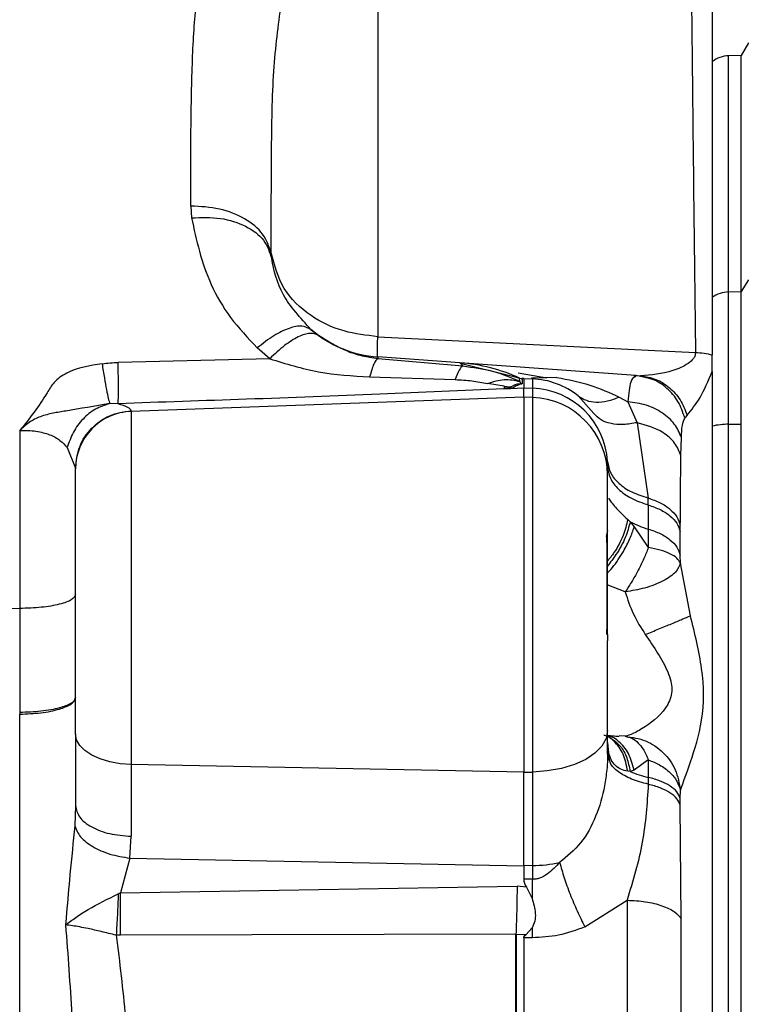
# Model space of a CAD drawing. Units: inches. Extents: x 0.4 to 10.6, y 0.4 to 8.1.
# Drawn here: x 3.6 to 3.6, y 3 to 3 of the extents above; entities that cross this region are included whole.
import ezdxf

# ---------------------------------------------------------------- set-up
doc = ezdxf.new("R2010")
doc.units = ezdxf.units.IN
doc.header["$MEASUREMENT"] = 0
doc.styles.add('SLDTEXTSTYLE0', font='TXT', dxfattribs={"width": 0.75})
doc.dimstyles.new('SLDDIMSTYLE0', dxfattribs={"dimtxt": 0.125, "dimasz": 0.13, "dimexe": 0, "dimexo": 0.0625, "dimgap": 0.03125, "dimtad": 0, "dimtih": 1, "dimtoh": 1, "dimdec": 1, "dimlfac": 25, "dimrnd": 1e-09, "dimzin": 12, "dimdsep": 46, "dimtxsty": 'SLDTEXTSTYLE0', "dimsah": 1, "dimcen": 0.09, "dimadec": 0, "dimazin": 3, "dimtfac": 1, "dimtdec": 1, "dimtmove": 0, "dimatfit": 0, "dimfxl": 0, "dimfrac": 2, "dimtolj": 1, "dimtzin": 12, "dimarcsym": 0})
doc.dimstyles.new('SLDDIMSTYLE1', dxfattribs={"dimtxt": 0.125, "dimasz": 0.13, "dimexe": 0, "dimexo": 0.0625, "dimgap": 0.03125, "dimtad": 0, "dimtih": 1, "dimtoh": 1, "dimdec": 1, "dimlfac": 25, "dimrnd": 1e-09, "dimzin": 12, "dimdsep": 46, "dimtxsty": 'SLDTEXTSTYLE0', "dimsah": 1, "dimcen": 0.09, "dimadec": 0, "dimazin": 3, "dimtfac": 1, "dimtdec": 1, "dimtofl": 0, "dimtmove": 0, "dimatfit": 3, "dimfxl": 0, "dimfrac": 2, "dimtolj": 1, "dimtzin": 12, "dimarcsym": 0})

# ---------------------------------------------------------------- blocks, each defined once
blk = doc.blocks.new('_D_8')
at = {"color": 7, "linetype": 'Continuous', "lineweight": 0}
for p, q in [((3.611072067860259, 4.740710733286848), (2.287286717277439, 4.740710733286848)), ((2.412286717277439, 4.740710733286848), (2.412286717277439, 3.813630273671599)), ((2.412286717277439, 2.688112308089996), (2.412286717277439, 3.615192767705267)), ((3.48162324896262, 2.688112308089996), (2.287286717277439, 2.688112308089996))]:
    blk.add_line(p, q, dxfattribs=at)
at = {"color": 7, "linetype": 'Continuous', "lineweight": 18}
for points in [[(2.412286717277439, 4.740710733286848), (2.392286717277439, 4.610710733286848), (2.432286717277439, 4.610710733286848)], [(2.412286717277439, 2.688112308089996), (2.432286717277439, 2.818112308089996), (2.392286717277439, 2.818112308089996)]]:
    blk.add_solid(points, dxfattribs=at)
at = {"color": 7, "linetype": 'Continuous', "lineweight": 18, "insert": (2.250654767796845, 3.776326248926592), "char_height": 0.125, "attachment_point": 1, "style": 'SLDTEXTSTYLE0'}
blk.add_mtext('51.3', dxfattribs=at)
blk = doc.blocks.new('_D_9')
at = {"color": 7, "linetype": 'Continuous', "lineweight": 0}
for p, q in [((3.59518234384953, 3.717402701791414), (4.395073422472592, 3.717402701791414)), ((4.270073422472592, 3.717402701791414), (4.270073422472592, 3.301976257923882)), ((4.270073422472592, 2.688112308089996), (4.270073422472592, 3.103538751957551)), ((3.916160334248062, 2.688112308089996), (4.395073422472592, 2.688112308089996))]:
    blk.add_line(p, q, dxfattribs=at)
at = {"color": 7, "linetype": 'Continuous', "lineweight": 18}
for points in [[(4.270073422472592, 3.717402701791414), (4.250073422472592, 3.587402701791414), (4.290073422472592, 3.587402701791414)], [(4.270073422472592, 2.688112308089996), (4.290073422472592, 2.818112308089996), (4.250073422472592, 2.818112308089996)]]:
    blk.add_solid(points, dxfattribs=at)
at = {"color": 7, "linetype": 'Continuous', "lineweight": 18, "insert": (4.108441472991999, 3.264672233178876), "char_height": 0.125, "attachment_point": 1, "style": 'SLDTEXTSTYLE0'}
blk.add_mtext('25.7', dxfattribs=at)
blk = doc.blocks.new('_D_11')
at = {"color": 7, "linetype": 'Continuous', "lineweight": 0}
for p, q in [((3.210051496327798, 3.409522386830416), (3.210051496327798, 2.16149055872733)), ((3.696977579671282, 2.535482386830154), (3.696977579671282, 2.16149055872733)), ((3.210051496327798, 2.28649055872733), (2.960051496327798, 2.28649055872733)), ((3.696977579671282, 2.28649055872733), (3.946977579671282, 2.28649055872733))]:
    blk.add_line(p, q, dxfattribs=at)
at = {"color": 7, "linetype": 'Continuous', "lineweight": 18}
for points in [[(3.210051496327798, 2.28649055872733), (3.080051496327798, 2.30649055872733), (3.080051496327798, 2.26649055872733)], [(3.696977579671282, 2.28649055872733), (3.826977579671282, 2.26649055872733), (3.826977579671282, 2.30649055872733)]]:
    blk.add_solid(points, dxfattribs=at)
at = {"color": 7, "linetype": 'Continuous', "lineweight": 18, "insert": (3.291882588518945, 2.348405286965501), "char_height": 0.125, "attachment_point": 1, "style": 'SLDTEXTSTYLE0'}
blk.add_mtext('12.2', dxfattribs=at)

msp = doc.modelspace()

# ---------------------------------------------------------------- linework, layer by layer
at = {"color": 7, "linetype": 'Continuous', "lineweight": 25}
for p, q in [((3.598292596168696, 3.049895040058745), (3.598292596168696, 3.028032366968618)), ((3.61847801381514, 3.044034205966435), (3.618088155849676, 3.043358952732197)), ((3.618090130642878, 3.043359013011104), (3.617395060778831, 3.043334740636601)), ((3.588104682182562, 3.035146600313128), (3.588148730585423, 3.034510283265535)), ((3.592511070115407, 3.032294432739393), (3.592484775954845, 3.032593012233488)), ((3.61847801381514, 3.031131379733566), (3.618088155849676, 3.030494172554179)), ((3.617395060778825, 3.03047133286257), (3.61808815584968, 3.03049417255421)), ((3.617395060778827, 3.023262529275362), (3.617395060778827, 3.030471332862489)), ((3.618088155849678, 3.023270538875618), (3.618088155849678, 3.030494172554144)), ((3.595053847525944, 3.028104893486423), (3.594647395247497, 3.028426720602821)), ((3.598292596168696, 3.028032366968618), (3.615593482779133, 3.027177936809519)), ((3.59240788046684, 3.026831706130889), (3.591727071923376, 3.027420513275298)), ((3.592407880247408, 3.026831706667821), (3.584148927171927, 3.026630897136243)), ((3.602754791639273, 3.026609829224777), (3.598292596168697, 3.026929683373232)), ((3.598292596168697, 3.026929683373233), (3.598292596168697, 3.026837241781895)), ((3.598292596168698, 3.026837241781895), (3.602920865268931, 3.026436353369488)), ((3.612352485686059, 3.025921857961143), (3.602754791639273, 3.026609829224777)), ((3.602754793406421, 3.026609829098106), (3.602783964143684, 3.02659271333299)), ((3.60278395410106, 3.026592714037168), (3.60292086436543, 3.026436353428103)), ((3.616505138726385, 3.02613898075777), (3.616505138726385, 3.027043254204058)), ((3.616505138726385, 3.026138907169861), (3.616505138726385, 2.869283811142261)), ((3.597847574847846, 3.025837663427979), (3.602511272031486, 3.025697353133492)), ((3.605623135491251, 3.025874550935009), (3.606014350162164, 3.025775593869629)), ((3.606014009175428, 3.025775749210298), (3.606013409162842, 3.025776022796402)), ((3.606021164239607, 3.025594870706094), (3.606014349867598, 3.02577559386566)), ((3.606021164239607, 3.025594870706094), (3.60607676135648, 3.025463043577996)), ((3.606156089899526, 3.025747634749901), (3.606155692464169, 3.025456663319288)), ((3.606237461959764, 3.025750618528054), (3.60615608989952, 3.025747634750058)), ((3.606237461959764, 3.025750618527897), (3.606237461959764, 3.025239891466263)), ((3.606237461959771, 3.025750618527897), (3.606708230484981, 3.025733356229724)), ((3.608040822002479, 3.025816744738927), (3.606666790589784, 3.025766361294252)), ((3.606708230484978, 3.025733356229633), (3.606708230484978, 3.025222872482937)), ((3.61279258287584, 3.025855095325088), (3.612239949906536, 3.025906094874239)), ((3.612352485580342, 3.025921856486314), (3.612286928249556, 3.025839780333342)), ((3.612352485686059, 3.025921857961143), (3.612599193021977, 3.025904173759416)), ((3.612782240437406, 3.025819025420518), (3.612352485581261, 3.025921856486248)), ((3.605170135578145, 3.025329221176905), (3.604269345638275, 3.025485200042205)), ((3.605162813452242, 3.025201041322383), (3.606237461959773, 3.025239891466262)), ((3.606155692455286, 3.025456663566585), (3.60607676135648, 3.025463043577996)), ((3.606237461959771, 3.024741327428065), (3.606237461959771, 3.025239891466299)), ((3.606237461959764, 3.025239891466263), (3.606708230484983, 3.025222872483022)), ((3.606708230484987, 3.025222872483128), (3.606708230484987, 3.024724137296632)), ((3.606237461959771, 3.024741327428069), (3.584862206184321, 3.023960809109768)), ((3.606237461959769, 3.024741327428016), (3.606237461959769, 3.004306758123723)), ((3.606708230484985, 3.024724137296566), (3.606237461959771, 3.024741327428065)), ((3.606708230484981, 3.024724137292598), (3.606708230484981, 3.004315920315101)), ((3.610058962052818, 3.02384683707147), (3.609196007669111, 3.024814512745635)), ((3.611444898069235, 3.024742810870259), (3.61191338625971, 3.024487245050083)), ((3.611913386216573, 3.024487244354122), (3.612422514551273, 3.023347161364508)), ((3.584148932818124, 3.024381444766429), (3.583688215842617, 3.024385996086842)), ((3.584862206184321, 3.023960809109782), (3.584862206184321, 3.023997763338558)), ((3.584862206184324, 3.023960809109719), (3.584862206184324, 3.004722767632783)), ((3.612422513210952, 3.023347161588842), (3.613016464996496, 3.019243122984464)), ((3.615132504576444, 3.023758632983796), (3.615009171684094, 3.023609574163148)), ((3.578793820070353, 3.022914942783032), (3.578793820097407, 3.01322363278081)), ((3.617395060778827, 3.023262529275342), (3.618088155849678, 3.023270538875618)), ((3.617395060778831, 2.872160197140782), (3.617395060778831, 3.023262529275403)), ((3.614803461420181, 3.021561064721275), (3.614827400591659, 3.022541435206625)), ((3.581379442505109, 3.021989366723488), (3.581828010712494, 3.02086570868018)), ((3.610804391093628, 3.020969807089629), (3.610799933485464, 3.021225554723016)), ((3.613020019775206, 3.018863618020202), (3.613016471233108, 3.019243130833459)), ((3.613020014213473, 3.018863611215219), (3.613020014213473, 3.017553022130871)), ((3.611901076216137, 3.018076659748678), (3.612038461933423, 3.017949014932368)), ((3.610804391093628, 3.017469447037983), (3.610733020836835, 3.017141376631956)), ((3.612038461969691, 3.017949014823802), (3.612256801611896, 3.017677186787267)), ((3.612256801666542, 3.017677186538133), (3.613024566911957, 3.016539465894452)), ((3.6130200218604, 3.017553019962071), (3.613024567027329, 3.016539458165062)), ((3.614766962044084, 3.017416881810425), (3.614767180084738, 3.017755409596238)), ((3.614766962720581, 3.016132928868184), (3.614766962720581, 3.017416878671275)), ((3.614771055373337, 3.015695809869789), (3.614766962720571, 3.016132928880654)), ((3.615317134255499, 3.012826889234976), (3.614771055373337, 3.015695809869789)), ((3.578793820097411, 3.013223632780802), (3.559371428690638, 3.013051870919062)), ((3.578793820097383, 3.01322363278098), (3.578793820097384, 3.00756041428907)), ((3.610803959486751, 3.011807788798448), (3.610804391093628, 3.011460591686952)), ((3.578793820097383, 3.00756041428907), (3.578786953121004, 3.00756029914451)), ((3.578788326516314, 3.007469195049895), (3.578793820094268, 3.007469300384379)), ((3.578788326516318, 2.968571073110392), (3.578788326516318, 3.007469195049895)), ((3.581828013140873, 3.006393339794564), (3.581828013140873, 3.002485090428393)), ((3.610804391093628, 3.005304244678763), (3.610804391093628, 3.006571193288999)), ((3.610804391093628, 3.005927941554354), (3.61086070496731, 3.005378426700842)), ((3.610804391093628, 3.005690812107478), (3.610860710706697, 3.005378427308958)), ((3.610897714657231, 3.004994073334436), (3.610804391093628, 3.005304246640323)), ((3.610804391093628, 3.005304244680288), (3.610897717261178, 3.004994062790395)), ((3.606237461959767, 3.004306758123758), (3.584862206184321, 3.004722767632819)), ((3.584862206184321, 3.004722767632819), (3.584862206184321, 3.000814518266635)), ((3.613024566689963, 3.004977560389907), (3.61225680166544, 3.004423241797818)), ((3.6130245664467, 3.004977558076086), (3.613020021848589, 3.004023888706007)), ((3.606237461959769, 3.004306758123723), (3.606708230484986, 3.004315920315049)), ((3.606237461959769, 2.999207380477779), (3.606237461959769, 3.004306758123803)), ((3.606708230484983, 3.004315920870697), (3.606708230484983, 2.999216542669476)), ((3.612038462092454, 3.004343174817152), (3.611901075998146, 3.00435505936567)), ((3.612256801854731, 3.004423241662543), (3.612038462312841, 3.00434317479892)), ((3.613020021846379, 3.004023888718938), (3.613020021846379, 3.003648437232159)), ((3.614766962720563, 3.00287888558207), (3.6147710552676, 3.003318699054508)), ((3.581828013140873, 3.002485090428369), (3.581791190915453, 3.001385663030888)), ((3.61476696272057, 3.002511068154086), (3.61476696272057, 3.002878885582079)), ((3.614821240130266, 2.996314946408679), (3.614766962720561, 3.002511066287739)), ((3.584788587004196, 2.99962482277845), (3.584862206184321, 3.000814518266635)), ((3.584788586452826, 2.999624819721489), (3.584273874840967, 2.997736043066167)), ((3.584788587004196, 2.99962482277845), (3.606237461959769, 2.99920738047816)), ((3.606708230484985, 2.999216542669465), (3.606237461959769, 2.999207380478139)), ((3.606237461959797, 2.999207380477003), (3.606237461959797, 2.998483570836258)), ((3.606708230484982, 2.999216542669452), (3.606708230484982, 2.998472163055941)), ((3.606708230484468, 2.998472163050996), (3.606237461959302, 2.998483570836191)), ((3.584273874840367, 2.997736043422164), (3.605887177699046, 2.998088262791983)), ((3.606380667052037, 2.998042750177691), (3.605887177921502, 2.998088262771435)), ((3.606380667053746, 2.998042750164131), (3.606696225664101, 2.997426482192936)), ((3.609572619801194, 2.995876032391324), (3.611866867603196, 2.997330782622486)), ((3.61186688768922, 2.997330776435547), (3.611866887689223, 2.898091946407526)), ((3.614821239850168, 2.899107787733094), (3.614821240130266, 2.996314946408679)), ((3.605814426694636, 2.995472884586642), (3.584273877859033, 2.995422102624439)), ((3.606347853675881, 2.995444235055282), (3.605825813539255, 2.995468817335887)), ((3.606700493520195, 2.995820934646007), (3.606347853669709, 2.995444234996377)), ((3.58427387809323, 2.995422102246356), (3.584042970305428, 2.995426507112567)), ((3.606237461959769, 2.995281612647725), (3.60623746195977, 2.931184349837653)), ((3.60670823048969, 2.995281557513403), (3.606237461959769, 2.995281612647725))]:
    msp.add_line(p, q, dxfattribs=at)
at = {"color": 8, "linetype": 'Continuous', "lineweight": 25}
for p, q in [((3.617395060778831, 3.030471332862418), (3.617395060778831, 3.043334740636601)), ((3.602783964215424, 3.026592714333409), (3.605623135491251, 3.025874550935009)), ((3.605938211602048, 3.026064000169744), (3.60749711969409, 3.025796709852753)), ((3.611766498434422, 3.014127986277969), (3.610788032728657, 3.014516373246515)), ((3.61176651854432, 3.006260519393105), (3.611428456076069, 3.006278223218992))]:
    msp.add_line(p, q, dxfattribs=at)
at = {"color": 7, "linetype": 'Continuous', "lineweight": 25, "flags": 128}
for points in [[(3.584862206184323, 3.004722767632793), (3.584264426326852, 3.004765066531805), (3.583692793857477, 3.004867061875069), (3.583168266207989, 3.005025014266099), (3.582710073833316, 3.005233132787409), (3.582335015176432, 3.005483787309591), (3.582056840796728, 3.005767788230352), (3.581885749241175, 3.006074723387604), (3.581828013140873, 3.006393339794564)], [(3.610804391093628, 3.006571193288976), (3.610726447358186, 3.006141061139596), (3.610495473758166, 3.005726698677325), (3.610119938345555, 3.005343297434317), (3.609613609158761, 3.00500491382939), (3.608995049452963, 3.004723953825637), (3.608286937126173, 3.00451071809776), (3.607515233292542, 3.004373024384359), (3.606708230484983, 3.004315920870697)]]:
    msp.add_lwpolyline(points, dxfattribs=at)
at = {"color": 7, "linetype": 'Continuous', "lineweight": 25}
for centre, radius, start, end in [((3.617450020616148, 3.041760896814355), 0.001574803149606684, 91.99999999965031, 126.8757644594538), ((3.617444813512997, 3.028837376455147), 0.001634713698302544, 91.74407418298654, 125.0873985313761), ((3.598742973770794, 3.033212774919393), 0.006299212598425816, 229.445346569081, 265.9000000000817), ((3.602079225236148, 3.01718519190585), 0.009448818897637644, 65.39451713031403, 85.90000000006884), ((3.606144548573944, 3.026062383850416), 0.0003149606299213287, 245.5826051198294, 272.1000000001931), ((3.606552422589691, 3.021484243374354), 0.004251968503936719, 51.55727170332448, 87.89999999994937), ((3.606582871173886, 3.021001735850403), 0.004222997682617629, 3.038099722842162, 88.29892998340873), ((3.606562062198456, 3.020484318784143), 0.004242337349485169, 0.1143863668233914, 88.02550266403495), ((3.584970478989144, 3.020820202804163), 0.003142472110726816, 91.97449733566897, 179.8856136319086), ((3.617407680215056, 3.019291767275922), 0.003970782052236352, 90.18209049082866, 103.1379074755351), ((3.614272780391628, 3.022072758551408), 0.00469014289849005, 241.5503686292631, 254.5078596823886), ((3.614187965612954, 3.009282833960738), 0.005387076929045529, 246.4836275515055, 257.4785715019737), ((3.606578277793659, 3.006779382142993), 0.007563955883266072, 270.9844196881049, 282.3455854303266)]:
    msp.add_arc(centre, radius, start, end, dxfattribs=at)
for points, knots in [([(3.588104676273691, 3.035146592215456), (3.588104411821225, 3.036657481755312), (3.588103882968274, 3.039678963852941), (3.588191071024057, 3.043414648388072), (3.588380562394943, 3.046553785780414), (3.588798953356389, 3.048007236216863), (3.589008293570792, 3.048734464226134)], [0, 0, 0, 0, 0.2500381674685129, 0.5000271871645419, 0.7498406383526812, 1, 1, 1, 1]), ([(3.615348797048972, 3.048821952960695), (3.615370766889916, 3.046766324160886), (3.61541420476015, 3.042702019040045), (3.615495446408472, 3.035411079759301), (3.615561062702089, 3.029900590932039), (3.615593482779132, 3.027177936809394)], [0, 0, 0, 0, 0.3411255734917276, 0.674459520766369, 1, 1, 1, 1]), ([(3.616505138726385, 3.048551858816622), (3.616505138726385, 3.048157532447395), (3.616505138726385, 3.046184547202694), (3.616505138726385, 3.042241758928872), (3.616505138726385, 3.035630242491638), (3.616505138726385, 3.030192419865305), (3.616505138726385, 3.027043254204298)], [0, 0, 0, 0, 0.06889164695665567, 0.3446946832261091, 0.6204979193204241, 1, 1, 1, 1]), ([(3.59248477047931, 3.032593011796715), (3.59248799692666, 3.034425051929452), (3.592494436514241, 3.0380815761521), (3.592562985316968, 3.042646868051933), (3.59287168736776, 3.044988361082821), (3.593025100870161, 3.046151996522869)], [0, 0, 0, 0, 0.3356012783178411, 0.6698184070276748, 1, 1, 1, 1]), ([(3.592484775954845, 3.032593012233488), (3.592367103625752, 3.032946262180392), (3.592131753455644, 3.033652778620869), (3.591089480016754, 3.034500149023348), (3.589698800955871, 3.035071188541339), (3.588636046752424, 3.03512146609165), (3.588104682170627, 3.035146604274503)], [0, 0, 0, 0, 0.2499941856102035, 0.5000000812630877, 0.7500059309514198, 1, 1, 1, 1]), ([(3.588148730585423, 3.034510283265535), (3.588682808832238, 3.034527304307596), (3.589750992142235, 3.034561347246354), (3.59114422046536, 3.034097058252911), (3.592179782784696, 3.033327642816851), (3.59240064283948, 3.032638830377748), (3.592511070115407, 3.032294432739393)], [0, 0, 0, 0, 0.2499936679490192, 0.4999998882202312, 0.7500061730901366, 0.9999999999999999, 0.9999999999999999, 0.9999999999999999, 0.9999999999999999]), ([(3.588148730737001, 3.034510281066529), (3.588412218017991, 3.033295800894777), (3.588809673540943, 3.031463826880826), (3.590198455654606, 3.029042478292357), (3.591215902263502, 3.027962898591831), (3.591727072093597, 3.027420512812306)], [0, 0, 0, 0, 0.4946088079533992, 0.7460891534643634, 1, 1, 1, 1]), ([(3.598292596168708, 3.028032366968769), (3.597666941363388, 3.028106823105309), (3.596345881129704, 3.028264036060922), (3.594517441304285, 3.029144854421874), (3.593010727791045, 3.030612227565178), (3.592662086751898, 3.031925228938865), (3.59248477047931, 3.032593011796715)], [0, 0, 0, 0, 0.215267305949448, 0.4545335144622618, 0.7225797505820172, 1, 1, 1, 1]), ([(3.594647395247575, 3.028426720602911), (3.594076503971218, 3.029055199922577), (3.59290656276834, 3.030343157685611), (3.592644994337031, 3.031633651773249), (3.592511062350389, 3.032294428901598)], [0, 0, 0, 0, 0.4879657840521163, 0.9999999999999999, 0.9999999999999999, 0.9999999999999999, 0.9999999999999999]), ([(3.594647395273015, 3.028426720581125), (3.59449687968618, 3.028507834619091), (3.59419584662809, 3.028670063710551), (3.593477178628798, 3.0285299095939), (3.592635447444406, 3.028132422884301), (3.592029862500096, 3.027657815487976), (3.591727071923376, 3.027420513275298)], [0, 0, 0, 0, 0.2499984350417183, 0.5000000000051196, 0.7500015649647386, 1, 1, 1, 1]), ([(3.5950538354638, 3.028104872532785), (3.594912167667605, 3.028160806325836), (3.594628830327802, 3.028272674601858), (3.593976045088273, 3.028058522166516), (3.593219473589301, 3.02759452773195), (3.592678410603875, 3.027085979338073), (3.592407880485853, 3.026831706433215)], [0, 0, 0, 0, 0.2499981599902201, 0.4999994036014797, 0.750000972163305, 1, 1, 1, 1]), ([(3.598292596168696, 3.026837241781877), (3.59800632452832, 3.026878059717235), (3.597405308025588, 3.026963755431713), (3.596300064760074, 3.0273257757031), (3.59556193443797, 3.027787244574346), (3.595053847525944, 3.028104893486423)], [0, 0, 0, 0, 0.2208579635635241, 0.4636829575107148, 1, 1, 1, 1]), ([(3.598292596168722, 3.026929683373229), (3.598286313435332, 3.026944086099717), (3.598273750847894, 3.026972884952001), (3.598269033758059, 3.027199106301624), (3.598273750849242, 3.027541374611856), (3.598286313435393, 3.027868677588244), (3.598292596168722, 3.028032366600517)], [0, 0, 0, 0, 0.2500572767478543, 0.499999953587612, 0.7499426536338164, 0.9999999999999999, 0.9999999999999999, 0.9999999999999999, 0.9999999999999999]), ([(3.615593482781665, 3.027177936533931), (3.615588516495947, 3.027120326839934), (3.61557813222859, 3.026999867708353), (3.615454410937286, 3.026782174487032), (3.615072274573743, 3.026458816970514), (3.614021461810681, 3.026005329632849), (3.613175073026826, 3.025945132012246), (3.612599193023998, 3.025904173759272)], [0, 0, 0, 0, 0.0494584386952324, 0.1034152442271455, 0.2167701966088064, 0.4670931491594074, 1, 1, 1, 1]), ([(3.61559348277914, 3.027177936809472), (3.615749233774902, 3.027167217057722), (3.616060735767721, 3.027145777554133), (3.616357004404388, 3.027077428703717), (3.616505138723337, 3.027043254278367)], [0, 0, 0, 0, 0.4999999979217485, 1, 1, 1, 1]), ([(3.583273009341345, 3.02656227279955), (3.5834186183311, 3.026578859403224), (3.583709763770557, 3.026612024347394), (3.584002568467476, 3.026624603604422), (3.584148934339203, 3.02663089166585)], [0, 0, 0, 0, 0.5001245770068391, 1, 1, 1, 1]), ([(3.584148932738463, 3.02438144766459), (3.584154024073145, 3.024458095632792), (3.584164206752754, 3.024611391723446), (3.584168185323771, 3.025113033325852), (3.584164207581295, 3.025777149011783), (3.584154025416776, 3.026346310955801), (3.584148934339203, 3.02663089166585)], [0, 0, 0, 0, 0.2499997259087507, 0.4999999549325111, 0.7500002075942553, 1, 1, 1, 1]), ([(3.592407880485854, 3.026831706433215), (3.593283361830042, 3.026560948743509), (3.595036747249647, 3.026018684092725), (3.596909771119578, 3.025898061943698), (3.597847577075061, 3.025837667534669)], [0, 0, 0, 0, 0.4993091275882553, 0.9999999999999999, 0.9999999999999999, 0.9999999999999999, 0.9999999999999999]), ([(3.598292597059327, 3.02683724597267), (3.598220639246377, 3.026771990526862), (3.598076723625652, 3.026641479639937), (3.597923954015076, 3.026105602467821), (3.597847569212536, 3.025837663891401)], [0, 0, 0, 0, 0.5000000179851606, 0.9999999999999999, 0.9999999999999999, 0.9999999999999999, 0.9999999999999999]), ([(3.58327300935404, 3.026562271565019), (3.582605591348663, 3.026454058265184), (3.581636545193972, 3.026296939815805), (3.580644588849517, 3.025603776082535), (3.57998906863537, 3.024439961176974), (3.579318972182632, 3.023584956710103), (3.578793823746157, 3.022914897560971)], [0, 0, 0, 0, 0.313245085460441, 0.4548108428244685, 0.5727402640252368, 1, 1, 1, 1]), ([(3.583273009341345, 3.02656227279955), (3.583316385890212, 3.02629596226148), (3.583403138984367, 3.025763341207325), (3.583518012177024, 3.025130939357577), (3.583617481714397, 3.024639881641278), (3.583664638889456, 3.024470624869101), (3.583688217403652, 3.024385996746227)], [0, 0, 0, 0, 0.2500005866683824, 0.5000011526985076, 0.7500013539052134, 1, 1, 1, 1]), ([(3.602920864216589, 3.026436353404589), (3.602854350643236, 3.026381620626836), (3.602721323702693, 3.026272155240978), (3.602581288260334, 3.025888945343899), (3.602511270647667, 3.02569734069231)], [0, 0, 0, 0, 0.5000007749025903, 1, 1, 1, 1]), ([(3.602920864216589, 3.026436353404589), (3.603471460779847, 3.026364232214573), (3.604593142521177, 3.026217306084984), (3.605539401952475, 3.025804867166048), (3.60602117384544, 3.025594880906322)], [0, 0, 0, 0, 0.4908670106415176, 1, 1, 1, 1]), ([(3.615132504576444, 3.023758632983796), (3.615374634745338, 3.024046786576862), (3.615872164272056, 3.024638885122183), (3.616290428521018, 3.025630088084014), (3.616505138231397, 3.026138907332584)], [0, 0, 0, 0, 0.4866649231663879, 1, 1, 1, 1]), ([(3.602511270647668, 3.02569734069231), (3.602817887678138, 3.025681006311403), (3.603426489954338, 3.02564858429823), (3.603989817634322, 3.025539371426749), (3.604269337863736, 3.025485180574823)], [0, 0, 0, 0, 0.5038052640643488, 1, 1, 1, 1]), ([(3.604269341918587, 3.025485182170021), (3.604577211611646, 3.025580724457176), (3.60519295049186, 3.025771808874486), (3.605745099545465, 3.025653856863407), (3.60602117384544, 3.025594880906322)], [0, 0, 0, 0, 0.5000004108110002, 1, 1, 1, 1]), ([(3.608040815771396, 3.025816652113347), (3.608656842913995, 3.02569449402322), (3.609875013674453, 3.025452930943845), (3.610925594721144, 3.02497771762264), (3.611444898494345, 3.024742818971505)], [0, 0, 0, 0, 0.5056985133739698, 1, 1, 1, 1]), ([(3.612599193021975, 3.025904173731047), (3.612882207905519, 3.02585719694349), (3.613448241136129, 3.025763242793476), (3.614194374197595, 3.025286976955133), (3.614801132441639, 3.024617436845969), (3.615022047730472, 3.024044899697159), (3.615132504700242, 3.023758632871204)], [0, 0, 0, 0, 0.2499984671866942, 0.4999999938429778, 0.7500015238540857, 1, 1, 1, 1]), ([(3.605162813452597, 3.025201041322378), (3.602907175583215, 3.025095777022955), (3.598239626981211, 3.024877955607432), (3.591228432632134, 3.024625198368542), (3.586480727558738, 3.024461734305503), (3.584148927189857, 3.024381450135235)], [0, 0, 0, 0, 0.3224415397130819, 0.6672221540277857, 0.9999999999999999, 0.9999999999999999, 0.9999999999999999, 0.9999999999999999]), ([(3.606155691677295, 3.025456663290675), (3.60614770365992, 3.025456352391827), (3.606133515018439, 3.025455800160642), (3.606113628721709, 3.025454263728509), (3.606081746693975, 3.02544980612987), (3.60593265918169, 3.025405390493363), (3.605814033736942, 3.025336064637037), (3.605690623913091, 3.025255251007759), (3.605571835597812, 3.02522657424774), (3.605546744872017, 3.025222234605731), (3.605480407844809, 3.025216621887162), (3.605351464960941, 3.025211327361784), (3.60523288404163, 3.025204861852885), (3.605162813452242, 3.025201041322383)], [0, 0, 0, 0, 0.01200555365639713, 0.02132475289095942, 0.03085929860053374, 0.07307999647350485, 0.5212825658177249, 0.7720951016895043, 0.7907589443372227, 0.8064614844426305, 0.820052991038539, 0.8936676064780644, 1, 1, 1, 1]), ([(3.605170136003553, 3.025329215392876), (3.605169113846136, 3.025302786693563), (3.605167069531262, 3.025249929293865), (3.605164232271242, 3.025217337321603), (3.605162813641204, 3.025201041335141)], [0, 0, 0, 0, 0.4999999898752129, 1, 1, 1, 1]), ([(3.605170135831615, 3.025329215106076), (3.605255525559148, 3.025319988107602), (3.605358703126712, 3.025308839000023), (3.605469607912799, 3.025299070133906), (3.605495280870881, 3.025296784546128), (3.605504613085001, 3.02529618908802), (3.605508126590323, 3.025296259117063), (3.605513651124521, 3.025296769914965), (3.605524134228543, 3.025298640372596), (3.605546125872126, 3.025305988754907), (3.605614960710986, 3.025339278462318), (3.605704281205759, 3.025405295881931), (3.605844437970195, 3.025450217565516), (3.605965387325107, 3.025466266095808), (3.606013128582661, 3.02547230793039), (3.606066323734273, 3.025464563175144), (3.606076761349891, 3.025463043548339)], [0, 0, 0, 0, 0.170710139980645, 0.2062713807684417, 0.2203599882957294, 0.2219790325931081, 0.2243018780849064, 0.2267193187500811, 0.2324379762167345, 0.2463061060562776, 0.2886441147662951, 0.4955214002124951, 0.7983462039933814, 0.8868078258733244, 0.977790148752242, 0.9999999999999999, 0.9999999999999999, 0.9999999999999999, 0.9999999999999999]), ([(3.609196003161204, 3.024814507067223), (3.609340109643234, 3.024721954863955), (3.609628322836306, 3.024536850310336), (3.610181296444853, 3.024450633317611), (3.610791686972345, 3.024499765032023), (3.611227161374067, 3.024661801011667), (3.611444898494345, 3.024742818971505)], [0, 0, 0, 0, 0.2499997089537679, 0.4999998152010091, 0.7500000001244295, 1, 1, 1, 1]), ([(3.614827400860558, 3.022541444498763), (3.614718934227301, 3.022792993332048), (3.614501998842401, 3.023296095911443), (3.613807583396115, 3.023906479330017), (3.612925659929638, 3.02434867795951), (3.612250808362995, 3.024441055887813), (3.611913386216573, 3.024487244354123)], [0, 0, 0, 0, 0.2499978159564451, 0.5000005144467068, 0.750002951813406, 1, 1, 1, 1]), ([(3.583688218272872, 3.024385997756873), (3.582886166126579, 3.024248151626852), (3.581851304150296, 3.024070293218025), (3.580630629324523, 3.023875389525503), (3.579919249702356, 3.023705934176176), (3.57937810846497, 3.023427915637533), (3.579103505311835, 3.023203789385754), (3.578977000319624, 3.023088604305947), (3.578901872129836, 3.023014659070552), (3.578832827422263, 3.022950940878098), (3.578793820070479, 3.022914942783015)], [0, 0, 0, 0, 0.4789200763272644, 0.6179351042952548, 0.7487115345890669, 0.8736577161455652, 0.9403350483285732, 0.9470704754523822, 0.9700970478916501, 0.9999999999999999, 0.9999999999999999, 0.9999999999999999, 0.9999999999999999]), ([(3.583688215842617, 3.024385996086842), (3.583424296170706, 3.024299782994253), (3.582896457156761, 3.024127356916834), (3.58221458561012, 3.023570798330132), (3.581667880776339, 3.022852029291748), (3.581475588633159, 3.022276921025482), (3.581379442505109, 3.021989366723488)], [0, 0, 0, 0, 0.2500001297190641, 0.4999999469575275, 0.7499998266700926, 1, 1, 1, 1]), ([(3.584862206184323, 3.023997763338547), (3.584829533411046, 3.024055762007999), (3.584764690997448, 3.024170866216656), (3.584353120926323, 3.024311619118544), (3.58414893264245, 3.024381449496173)], [0, 0, 0, 0, 0.50387965938334, 1, 1, 1, 1]), ([(3.612422513210952, 3.023347161588842), (3.612163609330231, 3.023302996843557), (3.611645800780496, 3.023214667218517), (3.610975075866139, 3.023278744334307), (3.610414640662139, 3.023474945285277), (3.610177521468422, 3.023722873268477), (3.610058962052054, 3.023846837071362)], [0, 0, 0, 0, 0.2499996194008742, 0.4999999999840244, 0.7500003805793304, 1, 1, 1, 1]), ([(3.614803461418195, 3.021561064590102), (3.614705819540362, 3.021792984146673), (3.614510533935797, 3.022256827651329), (3.613734827724871, 3.022959580107883), (3.612919523397611, 3.023200373648791), (3.612422513210952, 3.023347161588842)], [0, 0, 0, 0, 0.2807782604805666, 0.5615618376397068, 1, 1, 1, 1]), ([(3.614827400591659, 3.022541435206625), (3.614835688810358, 3.022779437483992), (3.614851298609911, 3.023227684324225), (3.614958765626682, 3.023487643547396), (3.615009171684094, 3.023609574163148)], [0, 0, 0, 0, 0.5309625322594375, 1, 1, 1, 1]), ([(3.578793820070479, 3.022914942783015), (3.578945472921831, 3.022919473299728), (3.579248736246325, 3.022928533067137), (3.579827553839545, 3.022874437135244), (3.580455723192229, 3.022709611349767), (3.581019288245922, 3.022398327663921), (3.581258717944624, 3.022126454524718), (3.581379443691895, 3.021989370077503)], [0, 0, 0, 0, 0.1231026475816253, 0.2461708950857315, 0.4932968047316067, 0.744509047018768, 1, 1, 1, 1]), ([(3.610799933366763, 3.021225555292307), (3.610839701633408, 3.021014162284162), (3.610919238170778, 3.020591376246192), (3.611397774454933, 3.020023112010214), (3.612090845660365, 3.019543663804699), (3.612707934905096, 3.019343309020211), (3.613016473436168, 3.01924313360567)], [0, 0, 0, 0, 0.249999684280716, 0.4999993942026424, 0.7500046326115676, 1, 1, 1, 1]), ([(3.614767180084738, 3.017755409596238), (3.614769311926126, 3.018385762268014), (3.614772558963034, 3.019345861083456), (3.614787186544214, 3.02048698292205), (3.614796140819359, 3.021091958701325), (3.614801285098351, 3.021420917227013), (3.614802893447778, 3.021524489290161), (3.614803461420181, 3.021561064721275)], [0, 0, 0, 0, 0.4811754857371359, 0.7328849936878539, 0.91588034172739, 0.9702939897793414, 0.9999999999999999, 0.9999999999999999, 0.9999999999999999, 0.9999999999999999]), ([(3.581828013140873, 3.006393339758605), (3.581828013140873, 3.007093329556397), (3.581828013140873, 3.008516673256095), (3.581828013140873, 3.01093953145037), (3.581828013140873, 3.013370354635717), (3.581828013140873, 3.015651961467962), (3.581828013140873, 3.017667119544841), (3.581828013140873, 3.019288595577884), (3.581828013140873, 3.020433706818221), (3.581828013140873, 3.020696993880187), (3.581828013140872, 3.020826476490259)], [0, 0, 0, 0, 0.1229481322640506, 0.2499999999995663, 0.37705186773508, 0.4999999999990783, 0.6229481322633573, 0.7499999999995061, 0.8770518677356699, 1, 1, 1, 1]), ([(3.610860718817048, 3.019232959781984), (3.61090193008518, 3.019165651822162), (3.610983044751204, 3.019033171970675), (3.61121717797576, 3.018755787834158), (3.611520000027492, 3.018437548323654), (3.611773577164217, 3.018197404504003), (3.611901076216137, 3.018076659748678)], [0, 0, 0, 0, 0.2567718926119235, 0.5053949382696731, 0.7513116629528744, 0.9999999999999999, 0.9999999999999999, 0.9999999999999999, 0.9999999999999999]), ([(3.613016464996496, 3.019243122984464), (3.613242726142259, 3.019163212650244), (3.613695249277977, 3.019003391683656), (3.614222615752457, 3.018644066594936), (3.614612012229876, 3.018224346927772), (3.614715454726475, 3.017911720320584), (3.614767175865597, 3.017755407346952)], [0, 0, 0, 0, 0.249999598798917, 0.5000001303571521, 0.7500005929030324, 1, 1, 1, 1]), ([(3.610803959486751, 3.011807788798448), (3.610801526042956, 3.012341726827765), (3.610796643051672, 3.013413136304957), (3.610791349060778, 3.014971522363818), (3.610799045711173, 3.016391473319104), (3.610802614001937, 3.017111070629829), (3.610804391093628, 3.017469446806637)], [0, 0, 0, 0, 0.2493400835451743, 0.5003302141557401, 0.7511528394447183, 1, 1, 1, 1]), ([(3.610771531557627, 3.011807653344764), (3.610777100836458, 3.012308011882452), (3.610788296234417, 3.01331383563814), (3.610788702124784, 3.014777781797629), (3.610788062852902, 3.01611438185784), (3.610775020223742, 3.016798193306713), (3.610768537377423, 3.01713808218029)], [0, 0, 0, 0, 0.2489386902768857, 0.5004180593131358, 0.7516825093244683, 0.9999999999999999, 0.9999999999999999, 0.9999999999999999, 0.9999999999999999]), ([(3.613024566804291, 3.016539465837702), (3.612946959989975, 3.016342719074597), (3.612791775017683, 3.015949298197189), (3.61248979735798, 3.015334804383776), (3.61214803811922, 3.014710834707683), (3.611899289774584, 3.01433084116807), (3.611766498444755, 3.014127986160028)], [0, 0, 0, 0, 0.250050647992985, 0.5000089647062126, 0.7330857635387914, 1, 1, 1, 1]), ([(3.61477105537335, 3.015695809869789), (3.614708053964713, 3.015533249479121), (3.614577567065659, 3.015196558574162), (3.613870433799684, 3.014708216596517), (3.612885982830948, 3.014315009122011), (3.612125015525998, 3.014187880632235), (3.611766498444755, 3.014127986160028)], [0, 0, 0, 0, 0.2414133918081366, 0.500009215174617, 0.7644376628826243, 1, 1, 1, 1]), ([(3.61176649937538, 3.014127981759072), (3.611896178905818, 3.01372226606808), (3.612150333205926, 3.012927118313161), (3.612625813758433, 3.012174469266773), (3.612858685412506, 3.011805851397031)], [0, 0, 0, 0, 0.5102393718418861, 1, 1, 1, 1]), ([(3.61285868507977, 3.011805848138448), (3.613110888255622, 3.011908523946109), (3.613615296093582, 3.012113876166509), (3.61430807299272, 3.012399954106832), (3.614908650823668, 3.012651026770811), (3.615180976329152, 3.012768264148673), (3.615317138710007, 3.012826882677503)], [0, 0, 0, 0, 0.2499992054532884, 0.4999998841744498, 0.7500006248868978, 1, 1, 1, 1]), ([(3.6147710552676, 3.003318699054508), (3.614942393485305, 3.003793238666665), (3.615296359579841, 3.004773585815517), (3.616071489073843, 3.007139653814063), (3.616055292028202, 3.009869190503174), (3.615558974503037, 3.011857867949969), (3.615317134255499, 3.012826889234976)], [0, 0, 0, 0, 0.2351537307024664, 0.4858019931948755, 0.7494471443293418, 1, 1, 1, 1]), ([(3.612858679649219, 3.011805851397031), (3.613321938917572, 3.011134366149223), (3.613893505944783, 3.010305890923525), (3.614261681137126, 3.009287657804676), (3.614323727273531, 3.008824084294737), (3.614263453214849, 3.008388694219521), (3.613900720302784, 3.007547886400427), (3.613046825069967, 3.00688131861951), (3.612155360239674, 3.006371428810386), (3.611897883155126, 3.006297988554994), (3.611766518543531, 3.006260519392866)], [0, 0, 0, 0, 0.2500359559147627, 0.3084931436477324, 0.3617619285636215, 0.4150429915982546, 0.4734318244644213, 0.7233481357937893, 0.8588524304903267, 1, 1, 1, 1]), ([(3.578793820094268, 3.007469300384379), (3.57918345425121, 3.007485725926245), (3.579985410095432, 3.007519533432748), (3.580946944733732, 3.007716471037523), (3.58150139144592, 3.007948242363975), (3.581779436455402, 3.008165939318105), (3.581811113124238, 3.008299121487905), (3.581828013140873, 3.008370176335771)], [0, 0, 0, 0, 0.2425257743044461, 0.4991732850235301, 0.7103640125068528, 0.8454745026374652, 1, 1, 1, 1]), ([(3.581828013140873, 3.008370176335771), (3.581812359620754, 3.008308581254843), (3.581782682907195, 3.008191806270082), (3.581513201867119, 3.00799445148207), (3.580958786683166, 3.007786282935352), (3.579987948033785, 3.007605112150683), (3.579185899225976, 3.007575090353569), (3.578793820097385, 3.00756041428905)], [0, 0, 0, 0, 0.14862477772329, 0.2817701656136296, 0.5007814128814981, 0.7559585068784433, 1, 1, 1, 1]), ([(3.578793820097566, 3.007560414286952), (3.578793792024322, 3.007543610306583), (3.578793741891935, 3.00751360224434), (3.578793796199963, 3.007482837439569), (3.578793820096463, 3.007469300377503)], [0, 0, 0, 0, 0.5599821885425209, 1, 1, 1, 1]), ([(3.611425660452001, 3.006269419453112), (3.611425612814527, 3.006267603685481), (3.61142554246634, 3.006264922267929), (3.611387620039236, 3.006256333319388), (3.611316564589323, 3.006252491265022), (3.611083119706491, 3.006269439935502), (3.61091550472645, 3.006285726085321), (3.610803545596954, 3.006296604487455)], [0, 0, 0, 0, 0.2195573046670612, 0.3242291583512585, 0.4112419366095288, 0.606736580197044, 1, 1, 1, 1]), ([(3.611766518553438, 3.006260519641221), (3.61189055024057, 3.00623575848519), (3.612138568239233, 3.006186245231719), (3.61246543269962, 3.005927783170455), (3.612777686518003, 3.005544398146305), (3.612934276538703, 3.005184866899626), (3.613024566689974, 3.0049775603899)], [0, 0, 0, 0, 0.2500636692797202, 0.5000358555718146, 0.7117195717291431, 1, 1, 1, 1]), ([(3.610804391093628, 3.005304244678763), (3.610804308630744, 3.005271919087952), (3.610804074664336, 3.005180203858732), (3.610796697212451, 3.004888698572897), (3.610791390378816, 3.004628412971842), (3.610763288755452, 3.004430091168993), (3.61076328795863, 3.004430085545578)], [0, 0, 0, 0, 0.1108321051482487, 0.3144564932554837, 0.9999805614162016, 1, 1, 1, 1]), ([(3.611901075998146, 3.00435505936567), (3.611773589086757, 3.004383320839948), (3.611520025784777, 3.004439531102309), (3.611217201809878, 3.004658178178837), (3.6109830480493, 3.004965110112637), (3.610901926686211, 3.005239178862118), (3.610860710706697, 3.005378427162857)], [0, 0, 0, 0, 0.2486591315462552, 0.4945670875237128, 0.7432006592004387, 1, 1, 1, 1]), ([(3.613024566689974, 3.0049775603899), (3.613234430875574, 3.004892006022565), (3.61368478424966, 3.00470841253382), (3.614218266462596, 3.004307143008252), (3.614614631530446, 3.00383018915009), (3.614719450071019, 3.00348744292558), (3.614771055267609, 3.003318699054509)], [0, 0, 0, 0, 0.2329956133599526, 0.4999917462030125, 0.7538314873243245, 1, 1, 1, 1]), ([(3.613020022778825, 3.003648438802857), (3.612952361590902, 3.002593554244128), (3.612816623220671, 3.000477299487424), (3.612184109482389, 2.998381757339668), (3.611866883387802, 2.997330775184905)], [0, 0, 0, 0, 0.4984676610353916, 1, 1, 1, 1]), ([(3.581791190915453, 3.001385663030888), (3.581700725606277, 3.000507395960637), (3.581516852701414, 2.998722297131898), (3.581363426604545, 2.996906689310441), (3.581285486013816, 2.995984358957102)], [0, 0, 0, 0, 0.4919991297461536, 1, 1, 1, 1]), ([(3.581791201445637, 3.001385662725647), (3.581870825988245, 3.001182551871759), (3.58203007794677, 3.000776322834582), (3.582733410581717, 3.000232824330644), (3.583678746513041, 2.999807793286981), (3.584418643639296, 2.999685806193713), (3.584788585871217, 2.999624813690909)], [0, 0, 0, 0, 0.2499952198631371, 0.4999994609808943, 0.7500040089329564, 1, 1, 1, 1]), ([(3.608195509590014, 2.999390336878479), (3.607981699679203, 2.999164755182696), (3.607658878599446, 2.998824160463162), (3.607186795903603, 2.998550759666779), (3.606903799307677, 2.998473312293246), (3.606771858095808, 2.998472536956152), (3.606708230484982, 2.998472163055941)], [0, 0, 0, 0, 0.5175273847611294, 0.78138917190099, 0.8945766489802724, 1, 1, 1, 1]), ([(3.608195509547424, 2.999390336868527), (3.608270942032918, 2.99911875407125), (3.608421806983173, 2.998575588551347), (3.608756303917137, 2.997659285683218), (3.60914420444721, 2.996732072656882), (3.609429814670217, 2.996161379173349), (3.609572619801298, 2.995876032392464)], [0, 0, 0, 0, 0.250000034457695, 0.500000000198143, 0.7499999658266641, 0.9999999999999999, 0.9999999999999999, 0.9999999999999999, 0.9999999999999999]), ([(3.606237461959797, 2.998483570836259), (3.606244446283449, 2.998410170150052), (3.606259082543402, 2.998256352604128), (3.606338924916214, 2.998116083710034), (3.606380667052037, 2.998042750177691)], [0, 0, 0, 0, 0.4771931951306935, 1, 1, 1, 1]), ([(3.606708230486983, 2.998472163054668), (3.606705499160093, 2.998303238726121), (3.606700036513612, 2.997965390520414), (3.606697496474456, 2.997606116193539), (3.606696226456575, 2.997426479270109)], [0, 0, 0, 0, 0.500000668030411, 1, 1, 1, 1]), ([(3.581285481694573, 2.995984356874983), (3.581462078039285, 2.996119383625623), (3.581819316327898, 2.996392530419199), (3.582754066860704, 2.99697988387654), (3.583587525733429, 2.997397270703471), (3.584151810473036, 2.997679858152781)], [0, 0, 0, 0, 0.2399641393145106, 0.4854255539503321, 1, 1, 1, 1]), ([(3.584151812255912, 2.997679858346322), (3.584138898899089, 2.997296513359626), (3.584113072185839, 2.996529823398015), (3.584066337598215, 2.995794279208814), (3.584042970304762, 2.995426507119866)], [0, 0, 0, 0, 0.5000000076833796, 1, 1, 1, 1]), ([(3.584151812255912, 2.997679858346322), (3.584172372004968, 2.997688336421541), (3.584213818194163, 2.997705427287222), (3.584253751033665, 2.997725784289496), (3.584273874834623, 2.997736043020579)], [0, 0, 0, 0, 0.4960588525883023, 1, 1, 1, 1]), ([(3.605872898511524, 2.997729902165445), (3.605866888641481, 2.99734615082162), (3.605854871035763, 2.996578784420983), (3.6058279065499, 2.995841474724844), (3.605814426701463, 2.99547288535119)], [0, 0, 0, 0, 0.5000888017837649, 1, 1, 1, 1]), ([(3.605887179296979, 2.998088278148702), (3.605881094503955, 2.99802945528221), (3.605872732985009, 2.997948622867586), (3.605872654591269, 2.99782843890223), (3.605872804649189, 2.997767821918122), (3.605872898519919, 2.99772990215648)], [0, 0, 0, 0, 0.5001804347457248, 0.6873312148912988, 0.9999999999999999, 0.9999999999999999, 0.9999999999999999, 0.9999999999999999]), ([(3.606696226456575, 2.997426479270109), (3.606771057280532, 2.997159222400023), (3.606884877073702, 2.996752717165052), (3.606869243294534, 2.996187336808471), (3.606755266606415, 2.995939862702365), (3.606700493728948, 2.995820936024342)], [0, 0, 0, 0, 0.4992357734319492, 0.7593516878367211, 1, 1, 1, 1]), ([(3.584042970056572, 2.995426509826566), (3.583768447294216, 2.995492728964381), (3.583228170475833, 2.995623052092372), (3.582414328063396, 2.995812110676461), (3.581751248952572, 2.995931990426231), (3.58140835344171, 2.995970542829064), (3.581285481189361, 2.995984357593094)], [0, 0, 0, 0, 0.2499722082011919, 0.4919598949540745, 0.817950279273581, 1, 1, 1, 1]), ([(3.581285486013816, 2.995984358957102), (3.581410100096796, 2.994350985432794), (3.581669149914072, 2.990955501528429), (3.581803790907904, 2.985726163537879), (3.58181994366862, 2.982119825159067), (3.581828013140873, 2.98031819830459)], [0, 0, 0, 0, 0.3168779521051504, 0.6587311291688208, 1, 1, 1, 1]), ([(3.605819677764018, 2.947711362099269), (3.605819227250556, 2.951805952127411), (3.605818326223818, 2.959995130485989), (3.605816974683273, 2.972140308252987), (3.605815623142807, 2.984063750936806), (3.605814722115537, 2.991667071887015), (3.605814271601995, 2.995468731573994)], [0, 0, 0, 0, 0.2500001554831332, 0.5000002073108462, 0.7500001554831389, 0.9999999999999999, 0.9999999999999999, 0.9999999999999999, 0.9999999999999999]), ([(3.606700493728948, 2.995820936024342), (3.606701587345539, 2.995729325957252), (3.606703774582209, 2.995546105530727), (3.606706745185597, 2.995369740279756), (3.60670823048966, 2.995281557513566)], [0, 0, 0, 0, 0.4999992021988963, 1, 1, 1, 1]), ([(3.6095726198013, 2.995876032392485), (3.609099961250804, 2.995702740035506), (3.608181251963999, 2.995365910631868), (3.607189664809341, 2.995309127027431), (3.60670823048969, 2.995281557513403)], [0, 0, 0, 0, 0.5144810848049242, 1, 1, 1, 1]), ([(3.584042970326411, 2.995426506964077), (3.58422837635301, 2.993941681099892), (3.584607294060046, 2.990907115168434), (3.584822530648155, 2.98615386420459), (3.584848869654566, 2.982869106316256), (3.584862206184324, 2.981205897361263)], [0, 0, 0, 0, 0.3211044473657893, 0.6562470656796203, 1, 1, 1, 1]), ([(3.606237461959771, 2.995281612647725), (3.606238906898043, 2.995295267501268), (3.606241935322094, 2.995323886500191), (3.606274843211715, 2.995383879074244), (3.606317452187748, 2.99541910288194), (3.606347853675881, 2.995444235055282)], [0, 0, 0, 0, 0.2072507733137272, 0.4343737294209397, 1, 1, 1, 1])]:
    msp.add_open_spline(points, degree=3, knots=knots, dxfattribs=at)
for points in [[(3.61808815584968, 3.03049417255421), (3.61808815584968, 3.032472038634597), (3.61808815584968, 3.036427770795371), (3.61808815584968, 3.040349079279066), (3.61808815584968, 3.042894559995061), (3.61808815584968, 3.043204149364894), (3.61808815584968, 3.043358944049812)], [(3.581828013140872, 3.0208657082513), (3.581873129353166, 3.021266809769835), (3.581963361777755, 3.022069012806904), (3.582659584528558, 3.023089343643016), (3.583658743108011, 3.023819075391661), (3.584461051825551, 3.023938200689591), (3.584862206184321, 3.023997763338558)], [(3.618088155849675, 2.872152187540374), (3.618088155849675, 2.878259909451171), (3.618088155849675, 2.890475353272765), (3.618088155849675, 2.909349053951948), (3.618088155849675, 2.928457004273112), (3.618088155849675, 2.947711363208005), (3.618088155849675, 2.966965722142897), (3.618088155849675, 2.986073672464064), (3.618088155849675, 3.004947373143247), (3.618088155849675, 3.017162816964843), (3.618088155849675, 3.023270538875641)], [(3.610804391093628, 3.020969807091257), (3.610834061386788, 3.02075140779734), (3.610893401973107, 3.020314609209504), (3.61136548969246, 3.019713208855918), (3.612068336956715, 3.019197703001529), (3.61270278846122, 3.01897497514399), (3.613020014213473, 3.018863611215219)], [(3.610804391093628, 3.017469446806637), (3.610804391093628, 3.018258225206666), (3.610804391093628, 3.019835782006725), (3.610804391093628, 3.02027378617391), (3.610804391093628, 3.020492788257503)], [(3.613020014213491, 3.018863611215166), (3.613245903351852, 3.018785994727058), (3.613697681628572, 3.018630761750841), (3.614224004621264, 3.018281465921327), (3.614612402176935, 3.017873239151744), (3.61471544189508, 3.017569001821099), (3.614766961754153, 3.017416883155777)], [(3.613020014213491, 3.017553022130894), (3.613245903882409, 3.017476834341498), (3.613697683220247, 3.017324458762705), (3.614224006972935, 3.016981593428783), (3.614612404480831, 3.016580882467159), (3.614715443307331, 3.016282246734509), (3.614766962720581, 3.016132928868184)], [(3.61477105537335, 3.015695809869789), (3.614718405085311, 3.015788577599039), (3.614613104509235, 3.015974113057537), (3.614224132350962, 3.016215241402795), (3.613699041568076, 3.016415656437731), (3.613249391725549, 3.016498196037713), (3.613024566804291, 3.016539465837702)], [(3.581828013140872, 3.013982729890146), (3.581782896928544, 3.013885517358719), (3.581692664503889, 3.013691092295864), (3.580996441753062, 3.013443800927259), (3.579997283173632, 3.013266940289075), (3.579194974456133, 3.013238068616364), (3.578793820097384, 3.013223632780007)], [(3.610804391093628, 3.006571193288999), (3.610804391093628, 3.007336675306267), (3.610804391093628, 3.008867639340802), (3.610804391093628, 3.010596274238235), (3.610804391093628, 3.011460591686952)], [(3.611766518553438, 3.006260519641221), (3.612147247221031, 3.006204244627147), (3.612908704556226, 3.006091694598997), (3.613872258793411, 3.005414683317508), (3.614571356671202, 3.004463749041352), (3.614704489068806, 3.003700382383459), (3.614771055267609, 3.003318699054509)], [(3.61476696272057, 3.002878885582079), (3.614715443498598, 3.002999278537685), (3.614612405054652, 3.003240064448898), (3.614224009342693, 3.003563152387429), (3.613697688020975, 3.003839600408226), (3.613245910571244, 3.003962459282035), (3.613020021846379, 3.004023888718938)], [(3.61476696272057, 3.002511068154086), (3.614715443498598, 3.002630658415908), (3.614612405054652, 3.002869838939553), (3.614224009342693, 3.003190772759692), (3.613697688020975, 3.003465377623582), (3.613245910571244, 3.003587417362634), (3.613020021846379, 3.003648437232159)], [(3.581828013140873, 3.002485090428393), (3.581873129353161, 3.002271151333377), (3.581963361777739, 3.001843273143347), (3.582659584528539, 3.001299050183303), (3.583658743108, 3.000909826650866), (3.584461051825549, 3.000846287728036), (3.584862206184323, 3.000814518266622)], [(3.584273883518093, 2.995422102263634), (3.584277749776176, 2.995800464285226), (3.584285482292343, 2.996557188328401), (3.584277743987196, 2.997343091456524), (3.584273874834623, 2.99773604302058)], [(3.611866874361977, 2.997330776638786), (3.61220919144932, 2.997311977433951), (3.612893825624004, 2.997274379024281), (3.613790525695637, 2.997047403503824), (3.614495092246209, 2.996723798440457), (3.614712524168917, 2.996451230419272), (3.614821240130271, 2.99631494640868)], [(3.605825813539255, 2.995468817335887), (3.605826263721013, 2.991667148954206), (3.60582716408453, 2.984063812190844), (3.605828515895273, 2.972140345605263), (3.605829867368559, 2.959995148038747), (3.605830768406994, 2.951805958151619), (3.605831218926211, 2.947711363208055)]]:
    msp.add_open_spline(points, degree=3, dxfattribs=at)
at = {"color": 8, "linetype": 'Continuous', "lineweight": 25}
for points, knots in [([(3.612286928249556, 3.025839780333342), (3.612205107654465, 3.025788183624389), (3.612018961493173, 3.025670798395203), (3.611951304358507, 3.024912325572441), (3.611913385935518, 3.024487239682228)], [0, 0, 0, 0, 0.4395502680431564, 1, 1, 1, 1]), ([(3.615009167073471, 3.02360958328837), (3.614904053934851, 3.023915651947233), (3.614693825975404, 3.02452779416322), (3.614058780988421, 3.025245469344327), (3.613398759545957, 3.025702626239965), (3.612939255576445, 3.025789380867307), (3.612782240437406, 3.025819025420518)], [0, 0, 0, 0, 0.2841621048115772, 0.5683287572947565, 0.8524954631740811, 1, 1, 1, 1]), ([(3.611901076268432, 3.01807665971955), (3.611835067822127, 3.01778953632668), (3.611703048817005, 3.017215280351933), (3.611268029755899, 3.016391974893876), (3.610912268469307, 3.015945785642911), (3.610785652288157, 3.015786985961337)], [0, 0, 0, 0, 0.3917560966275932, 0.7835247308925636, 1, 1, 1, 1]), ([(3.612038461969691, 3.017949014823802), (3.611964127624647, 3.017666836071977), (3.611815456599174, 3.017102469703032), (3.611341165541375, 3.016230009635463), (3.610950872397969, 3.015731133497493), (3.610786395064367, 3.015520897119126)], [0, 0, 0, 0, 0.3665119853790706, 0.7330354855723634, 0.9999999999999999, 0.9999999999999999, 0.9999999999999999, 0.9999999999999999]), ([(3.610787472800825, 3.01513481360896), (3.610883455065709, 3.015240290009789), (3.611211725610536, 3.015601031607296), (3.611646355749836, 3.016277273318166), (3.612051407169815, 3.017044478851902), (3.612188336819639, 3.017466283930893), (3.612256801666542, 3.017677186538133)], [0, 0, 0, 0, 0.1383102972571882, 0.4730373542506194, 0.7365185924913306, 1, 1, 1, 1]), ([(3.611901075988274, 3.004355059368054), (3.611836462501816, 3.004684881332357), (3.6117072334606, 3.005344535818674), (3.61121277687863, 3.005972656474218), (3.610820014740726, 3.006284446300855), (3.610609471224074, 3.006317001405198), (3.610599557278024, 3.006318534340304)], [0, 0, 0, 0, 0.3538316777730452, 0.7076746818176739, 0.9862351618342082, 1, 1, 1, 1]), ([(3.61225680166544, 3.004423241797818), (3.612164953265038, 3.00473840486572), (3.611981254017269, 3.005368739397894), (3.611481737523873, 3.005958778228605), (3.611069801157342, 3.006249440385977), (3.610844070824538, 3.006272157762758), (3.61080107339634, 3.006276485000329)], [0, 0, 0, 0, 0.3364257995237132, 0.6728605618856918, 0.9376860241749114, 1, 1, 1, 1]), ([(3.610896792915431, 3.006219843741953), (3.611111526129627, 3.006071565849116), (3.611495304600385, 3.005806558578709), (3.611876251389128, 3.005118673964018), (3.611984391989952, 3.004601674592256), (3.612038462312841, 3.00434317479892)], [0, 0, 0, 0, 0.3884297091386041, 0.6942147274588343, 0.9999999999999999, 0.9999999999999999, 0.9999999999999999, 0.9999999999999999]), ([(3.613020021846351, 3.003648437232133), (3.612702105515974, 3.003735910876423), (3.612066272855221, 3.003910858165002), (3.611373766875126, 3.004317270800994), (3.610966444400345, 3.004690393697377), (3.610912762001295, 3.004927587243016), (3.610897714657231, 3.004994073334436)], [0, 0, 0, 0, 0.2950310404499383, 0.5900620808997021, 0.8850931213495221, 1, 1, 1, 1]), ([(3.61076328795863, 3.004430085545578), (3.610727954573703, 3.004140319002922), (3.610622934479275, 3.003279056779275), (3.610208604841961, 3.001912435899114), (3.609442933844541, 3.000410169483196), (3.60860136530988, 2.999722144516853), (3.608195509590005, 2.99939033687849)], [0, 0, 0, 0, 0.1507076058956993, 0.4479425629468667, 0.7337642042215182, 1, 1, 1, 1])]:
    msp.add_open_spline(points, degree=3, knots=knots, dxfattribs=at)

# ---------------------------------------------------------------- dimensions: what is measured, and where the dimension line sits
at = {"color": 7, "linetype": 'Continuous', "lineweight": 18}
for base, p1, p2, picture, middle in [((2.412286717277439, 4.740710733286848), (3.53162324896262, 2.688112308089996), (3.661072067860259, 4.740710733286848), '_D_8', (2.412286717277439, 3.714411520688422)), ((4.270073422472593, 3.717402701791414), (3.866160334248062, 2.688112308089996), (3.54518234384953, 3.717402701791414), '_D_9', (4.270073422472593, 3.202757504940705))]:
    dim = msp.add_linear_dim(base=base, p1=p1, p2=p2, angle=90.0000000000002, dimstyle='SLDDIMSTYLE1', dxfattribs=at)
    dim.commit()
    dim.dimension.update_dxf_attribs({"geometry": picture, "text_midpoint": middle, "dimtype": 160})
dim = msp.add_linear_dim(base=(3.210051496327798, 2.28649055872733), p1=(3.696977579671282, 2.585482386830154), p2=(3.210051496327798, 3.459522386830415), dimstyle='SLDDIMSTYLE0', dxfattribs=at)
dim.commit()
dim.dimension.update_dxf_attribs({"geometry": '_D_11', "text_midpoint": (3.45351453799954, 2.28649055872733), "dimtype": 160})

doc.saveas('drawing.dxf')
